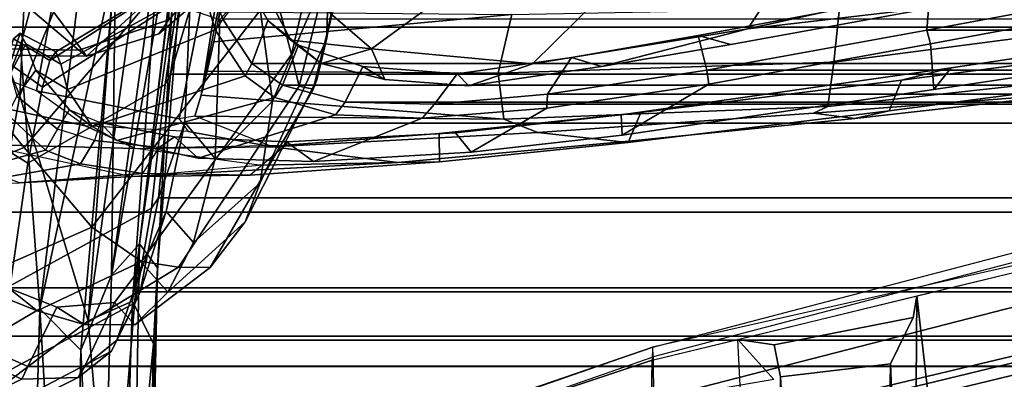
# Model space of a CAD drawing. Units: inches. Extents: x -133 to 43, y -53 to 49.
# Drawn here: x -11 to -9, y 2 to 3 of the extents above; entities that cross this region are included whole.
import ezdxf

# ---------------------------------------------------------------- set-up
doc = ezdxf.new("R2010")
doc.units = ezdxf.units.IN
doc.header["$MEASUREMENT"] = 0
for name, color, linetype in [('SEAT-CHASSIS', 5, 'Continuous'), ('SEAT-FABRICBACK', 5, 'Continuous'), ('SEAT-FRAME', 5, 'Continuous')]:
    doc.layers.add(name, color=color, linetype=linetype)

# ---------------------------------------------------------------- blocks, each defined once
blk = doc.blocks.new('1AERON2_B_TLIMANGL_ARMS_POSTUREFITSL_3T')
at = {"layer": 'SEAT-CHASSIS'}
for points in [[(-8.166, -6.3332, 14.2769), (-6.7233, -6.5348, 13.9928), (-7.4903, -6.5249, 14.107)], [(-6.7233, -6.5348, 13.9928), (-8.166, -6.3332, 14.2769), (-7.8031, -6.3451, 14.3009)], [(-7.6241, -6.3508, 14.3734), (-6.7993, -6.4662, 14.064), (-7.8031, -6.3451, 14.3009)], [(-7.8031, -6.3451, 14.3009), (-6.7993, -6.4662, 14.064), (-6.7233, -6.5348, 13.9928)], [(-7.5024, -6.3803, 14.4513), (-6.7411, -6.4227, 14.1682), (-7.6241, -6.3508, 14.3734)], [(-6.7411, -6.4227, 14.1682), (-6.7993, -6.4662, 14.064), (-7.6241, -6.3508, 14.3734)], [(-7.7956, -6.5025, 14.6321), (-6.6117, -6.5914, 14.4875), (-8.1968, -6.3692, 14.6154)], [(-8.1968, -6.3692, 14.6154), (-6.6595, -6.4836, 14.4032), (-7.5024, -6.3803, 14.4513)], [(-6.6595, -6.4836, 14.4032), (-8.1968, -6.3692, 14.6154), (-6.6117, -6.5914, 14.4875)], [(-6.5556, -6.4318, 14.265), (-7.5024, -6.3803, 14.4513), (-6.6595, -6.4836, 14.4032)], [(-6.5556, -6.4318, 14.265), (-6.7411, -6.4227, 14.1682), (-7.5024, -6.3803, 14.4513)], [(-6.7993, -6.4662, 14.064), (-6.7411, -6.4227, 14.1682), (-4.7673, -6.5017, 13.8983)], [(-6.7411, -6.4227, 14.1682), (-5.0885, -6.4565, 14.009), (-4.7673, -6.5017, 13.8983)], [(-5.0885, -6.4565, 14.009), (-6.7411, -6.4227, 14.1682), (-5.3622, -6.4574, 14.1403)], [(-5.3622, -6.4574, 14.1403), (-6.7411, -6.4227, 14.1682), (-6.5556, -6.4318, 14.265)], [(-6.5556, -6.4318, 14.265), (-6.6595, -6.4836, 14.4032), (-5.7089, -6.5141, 14.2893)], [(-5.7089, -6.5141, 14.2893), (-5.3622, -6.4574, 14.1403), (-6.5556, -6.4318, 14.265)], [(-5.6022, -6.5648, 13.8846), (-6.7993, -6.4662, 14.064), (-4.7673, -6.5017, 13.8983)], [(-6.7233, -6.5348, 13.9928), (-6.7993, -6.4662, 14.064), (-5.6022, -6.5648, 13.8846)], [(-7.1601, -6.7579, 14.679), (-6.6117, -6.5914, 14.4875), (-7.7956, -6.5025, 14.6321)], [(-7.1601, -6.7579, 14.679), (-7.7956, -6.5025, 14.6321), (-7.7931, -6.7287, 14.7441)], [(-6.6595, -6.4836, 14.4032), (-6.6117, -6.5914, 14.4875), (-5.7089, -6.5141, 14.2893)], [(-8.6247, -6.7978, 14.3821), (-8.159, -6.5224, 14.1832), (-7.295, -6.9628, 14.1679)], [(-6.6405, -6.7094, 13.9536), (-7.283, -6.7567, 14.0689), (-8.159, -6.5224, 14.1832)], [(-6.6405, -6.7094, 13.9536), (-8.159, -6.5224, 14.1832), (-7.4903, -6.5249, 14.107)], [(-8.159, -6.5224, 14.1832), (-7.283, -6.7567, 14.0689), (-7.295, -6.9628, 14.1679)], [(-6.54, -6.6093, 13.943), (-6.6405, -6.7094, 13.9536), (-7.4903, -6.5249, 14.107)], [(-7.4903, -6.5249, 14.107), (-6.7233, -6.5348, 13.9928), (-6.54, -6.6093, 13.943)], [(-6.3727, -6.9056, 14.6269), (-5.7089, -6.5141, 14.2893), (-6.6117, -6.5914, 14.4875)], [(-6.54, -6.6093, 13.943), (-6.7233, -6.5348, 13.9928), (-5.6022, -6.5648, 13.8846)], [(-5.6022, -6.5648, 13.8846), (-5.3904, -6.6353, 13.8469), (-6.54, -6.6093, 13.943)], [(-6.3727, -6.9056, 14.6269), (-6.6117, -6.5914, 14.4875), (-7.1601, -6.7579, 14.679)], [(-5.3904, -6.6353, 13.8469), (-6.6405, -6.7094, 13.9536), (-6.54, -6.6093, 13.943)], [(-5.706, -6.7364, 13.8723), (-6.6405, -6.7094, 13.9536), (-5.3904, -6.6353, 13.8469)], [(-7.283, -6.7567, 14.0689), (-6.6405, -6.7094, 13.9536), (-6.412, -7.099, 14.1115)], [(-6.6405, -6.7094, 13.9536), (-5.706, -6.7364, 13.8723), (-6.412, -7.099, 14.1115)], [(-7.5857, -6.9305, 14.8706), (-7.1601, -6.7579, 14.679), (-7.7931, -6.7287, 14.7441)], [(-6.3727, -6.9056, 14.6269), (-7.1601, -6.7579, 14.679), (-7.5857, -6.9305, 14.8706)], [(-7.295, -6.9628, 14.1679), (-7.283, -6.7567, 14.0689), (-6.412, -7.099, 14.1115)]]:
    blk.add_3dface(points, dxfattribs=at)
at = {"layer": 'SEAT-FABRICBACK'}
for points in [[(-7.3283, -7.805, 28.0246), (-7.3283, 7.805, 28.0246), (-7.5724, 8.0349, 28.5873), (-7.5724, -8.0349, 28.5873)], [(-7.3283, -7.805, 28.0246), (-7.0939, -7.5799, 27.4638), (-7.0939, 7.5799, 27.4638), (-7.3283, 7.805, 28.0246)], [(-6.8768, -7.3349, 26.8719), (-6.8768, 7.3349, 26.8719), (-7.0939, 7.5799, 27.4638), (-7.0939, -7.5799, 27.4638)], [(-6.8768, -7.3349, 26.8719), (-6.692, -7.0907, 26.2513), (-6.692, 7.0907, 26.2513), (-6.8768, 7.3349, 26.8719)], [(-6.5738, -6.9055, 25.7019), (-6.5738, 6.9055, 25.7019), (-6.692, 7.0907, 26.2513), (-6.692, -7.0907, 26.2513)], [(-6.5738, -6.9055, 25.7019), (-6.4999, -6.7382, 25.0803), (-6.4999, 6.7382, 25.0803), (-6.5738, 6.9055, 25.7019)], [(-6.5012, -6.5993, 24.3616), (-6.5012, 6.5993, 24.3616), (-6.4999, 6.7382, 25.0803), (-6.4999, -6.7382, 25.0803)], [(-6.5012, -6.5993, 24.3616), (-6.5642, -6.5213, 23.7705), (-6.5642, 6.5213, 23.7705), (-6.5012, 6.5993, 24.3616)], [(-6.6826, -6.4647, 23.1147), (-6.6826, 6.4647, 23.1147), (-6.5642, 6.5213, 23.7705), (-6.5642, -6.5213, 23.7705)], [(-6.6826, -6.4647, 23.1147), (-6.9115, -6.4202, 22.1479), (-6.9115, 6.4202, 22.1479), (-6.6826, 6.4647, 23.1147)], [(-7.2136, -6.3908, 20.9362), (-7.2136, 6.3908, 20.9362), (-6.9115, 6.4202, 22.1479), (-6.9115, -6.4202, 22.1479)], [(-7.2136, -6.3908, 20.9362), (-7.4156, -6.3617, 19.9064), (-7.4156, 6.3617, 19.9064), (-7.2136, 6.3908, 20.9362)], [(-7.2392, 6.1924, 16.702), (-7.3472, 6.2633, 17.2695), (-7.3472, -6.2633, 17.2695), (-7.2392, -6.1924, 16.702)], [(-7.2392, 6.1924, 16.702), (-7.2392, -6.1924, 16.702), (-7.1861, -6.1173, 16.4118), (-7.1861, 6.1173, 16.4118)], [(-7.1451, 5.965, 16.0933), (-7.1861, 6.1173, 16.4118), (-7.1861, -6.1173, 16.4118), (-7.1451, -5.965, 16.0933)], [(-7.1451, 5.965, 16.0933), (-7.1451, -5.965, 16.0933), (-7.1404, -5.7472, 15.8532), (-7.1404, 5.7472, 15.8532)], [(-7.1642, 5.4715, 15.6852), (-7.1404, 5.7472, 15.8532), (-7.1404, -5.7472, 15.8532), (-7.1642, -5.4715, 15.6852)], [(-7.1642, 5.4715, 15.6852), (-7.1642, -5.4715, 15.6852), (-7.2229, -5.0827, 15.5492), (-7.2229, 5.0827, 15.5492)], [(-7.3204, 4.547, 15.4603), (-7.2229, 5.0827, 15.5492), (-7.2229, -5.0827, 15.5492), (-7.3204, -4.547, 15.4603)], [(-7.3204, 4.547, 15.4603), (-7.3204, -4.547, 15.4603), (-7.4354, -3.9303, 15.4047), (-7.4354, 3.9303, 15.4047)]]:
    blk.add_3dface(points, dxfattribs=at)
at = {"layer": 'SEAT-FRAME'}
for points in [[(-6.5234, -5.2137, 18.0844), (-6.5469, -5.2146, 17.968), (-7.037, -3.3475, 17.7885), (-7.0135, -3.3467, 17.9049)], [(-6.9694, -3.3467, 17.4664), (-6.5475, -5.2152, 17.8724), (-6.5469, -5.2146, 17.968), (-7.037, -3.3475, 17.7885)], [(-6.8991, -3.3467, 17.9919), (-7.0135, -3.3467, 17.9049), (-6.5234, -5.2137, 18.0844), (-6.4194, -5.2132, 18.1649)], [(-6.5475, -5.2152, 17.8724), (-6.5475, -5.2152, 17.8724), (-6.5154, -5.2166, 17.6837), (-6.9694, -3.3467, 17.4664)], [(-6.7609, -3.3467, 17.9527), (-6.8991, -3.3467, 17.9919), (-6.4194, -5.2132, 18.1649), (-6.3164, -5.2174, 18.163)], [(-6.2967, -5.2134, 18.1345), (-6.7493, -3.3467, 17.9289), (-6.7609, -3.3467, 17.9527), (-6.3164, -5.2174, 18.163)], [(-6.7493, -3.3467, 17.9289), (-6.2967, -5.2134, 18.1345), (-6.2665, -5.2131, 18.1544), (-6.7191, -3.3464, 17.9488)], [(-6.7191, -3.3464, 17.9488), (-6.2665, -5.2131, 18.1544), (-6.0824, -4.3961, 17.7043), (-6.307, -3.3463, 17.591)], [(-7.3237, -4.9835, 15.7722), (-7.3783, -4.5149, 15.4982), (-7.494, -3.9269, 15.4384), (-7.5419, -3.9961, 15.7282)], [(-7.3204, -4.547, 15.4603), (-7.4354, -3.9303, 15.4047), (-7.4917, -3.9982, 15.4035), (-7.4136, -4.5396, 15.4466)], [(-7.4354, -3.9303, 15.4047), (-7.3204, -4.547, 15.4603), (-7.2875, -4.5377, 15.4392), (-7.4033, -3.9152, 15.3855)], [(-7.2654, -3.9309, 14.995), (-7.4033, -3.9152, 15.3855), (-7.2875, -4.5377, 15.4392), (-7.1755, -4.5297, 15.048)], [(-7.1755, -4.5297, 15.048), (-7.2286, -4.4876, 14.9674), (-7.3133, -3.9217, 14.9189), (-7.2654, -3.9309, 14.995)], [(-7.3133, -3.9217, 14.9189), (-7.2286, -4.4876, 14.9674), (-7.1985, -4.6082, 14.9331), (-7.2579, -4.1527, 14.8909)], [(-6.8216, -3.9552, 17.5371), (-5.3897, -3.9576, 17.0111), (-5.2302, -4.406, 17.0317), (-6.6722, -4.5707, 17.6086)], [(-7.6634, -4.0415, 16.0023), (-7.4716, -4.8868, 16.1191), (-7.3237, -4.9835, 15.7722), (-7.5419, -3.9961, 15.7282)], [(-7.2424, -4.7737, 14.1372), (-7.3746, -4.7598, 14.0663), (-7.4373, -4.15, 13.9963), (-7.324, -4.15, 14.0469)], [(-7.2424, -4.7737, 14.1372), (-7.324, -4.15, 14.0469), (-7.2045, -4.15, 14.2473), (-7.1348, -4.7882, 14.3394)], [(-7.188, -4.15, 14.8411), (-7.2579, -4.1527, 14.8909), (-7.1985, -4.6082, 14.9331), (-7.1236, -4.6385, 14.8759)], [(-7.1182, -4.823, 14.4168), (-7.1348, -4.7882, 14.3394), (-7.2045, -4.15, 14.2473), (-7.1693, -4.15, 14.6092)], [(-7.188, -4.15, 14.8411), (-7.1236, -4.6385, 14.8759), (-7.1049, -4.722, 14.6808), (-7.1693, -4.15, 14.6092)], [(-7.1049, -4.722, 14.6808), (-7.1182, -4.823, 14.4168), (-7.1693, -4.15, 14.6092)], [(-5.2302, -4.406, 17.0317), (-5.1567, -4.5822, 17.0533), (-6.6722, -4.5707, 17.6086), (-5.2302, -4.406, 17.0317)], [(-7.1755, -4.5297, 15.048), (-7.0648, -5.2897, 15.1895), (-7.1138, -5.2921, 15.1141), (-7.2286, -4.4876, 14.9674)], [(-7.1138, -5.2921, 15.1141), (-7.1199, -5.2437, 15.0488), (-7.1985, -4.6082, 14.9331), (-7.2286, -4.4876, 14.9674)], [(-7.4136, -4.5396, 15.4466), (-7.3783, -4.5149, 15.4982), (-7.2856, -5.0249, 15.5895), (-7.3074, -5.1044, 15.5523)], [(-7.3783, -4.5149, 15.4982), (-7.3237, -4.9835, 15.7722), (-7.232, -5.3402, 15.6778), (-7.2856, -5.0249, 15.5895)], [(-7.0648, -5.2897, 15.1895), (-7.1755, -4.5297, 15.048), (-7.2875, -4.5377, 15.4392), (-7.1889, -5.0785, 15.5268)], [(-7.4136, -4.5396, 15.4466), (-7.3074, -5.1044, 15.5523), (-7.2229, -5.0827, 15.5492), (-7.3204, -4.547, 15.4603)], [(-7.2229, -5.0827, 15.5492), (-7.1889, -5.0785, 15.5268), (-7.2875, -4.5377, 15.4392), (-7.3204, -4.547, 15.4603)], [(-6.6722, -4.5707, 17.6086), (-6.6197, -4.5796, 17.2951), (-6.5527, -4.9192, 17.35), (-6.5662, -5.0071, 17.6593)], [(-6.6722, -4.5707, 17.6086), (-5.1567, -4.5822, 17.0533), (-6.5063, -4.6351, 16.9995), (-6.6197, -4.5796, 17.2951)], [(-6.5063, -4.6351, 16.9995), (-6.4745, -4.9035, 17.0451), (-6.5527, -4.9192, 17.35), (-6.6197, -4.5796, 17.2951)], [(-4.3038, -4.6255, 15.6938), (-5.1859, -4.6575, 15.5856), (-6.5063, -4.6351, 16.9995), (-5.1567, -4.5822, 17.0533)], [(-7.0466, -5.2747, 15.0002), (-7.1236, -4.6385, 14.8759), (-7.1985, -4.6082, 14.9331), (-7.1199, -5.2437, 15.0488)], [(-7.0466, -5.2747, 15.0002), (-7.0485, -5.2906, 14.7776), (-7.1049, -4.722, 14.6808), (-7.1236, -4.6385, 14.8759)], [(-6.5063, -4.6351, 16.9995), (-5.1859, -4.6575, 15.5856), (-5.1861, -4.8307, 15.5868), (-6.4745, -4.9035, 17.0451)], [(-7.0709, -5.4952, 14.5261), (-7.1182, -4.823, 14.4168), (-7.1049, -4.722, 14.6808), (-7.0485, -5.2906, 14.7776)], [(-7.3591, -5.5584, 14.1557), (-7.3746, -4.7598, 14.0663), (-7.2424, -4.7737, 14.1372), (-7.2161, -5.5919, 14.2465)], [(-7.2161, -5.5919, 14.2465), (-7.2424, -4.7737, 14.1372), (-7.1348, -4.7882, 14.3394), (-7.1035, -5.5783, 14.4263)], [(-7.1348, -4.7882, 14.3394), (-7.1182, -4.823, 14.4168), (-7.0709, -5.4952, 14.5261), (-7.1035, -5.5783, 14.4263)], [(-6.4745, -4.9035, 17.0451), (-5.1861, -4.8307, 15.5868), (-4.3044, -4.8648, 15.6955), (-5.0118, -4.929, 17.0959)], [(-7.3985, -5.3463, 16.3317), (-7.2383, -5.5084, 15.9877), (-7.3237, -4.9835, 15.7722), (-7.4716, -4.8868, 16.1191)], [(-6.4745, -4.9035, 17.0451), (-5.0118, -4.929, 17.0959), (-6.5662, -5.0071, 17.6593), (-6.5527, -4.9192, 17.35)], [(-6.5662, -5.0071, 17.6593), (-6.4685, -4.9197, 17.3361), (-6.4175, -5.2181, 17.4692), (-6.5154, -5.2166, 17.6837)], [(-7.3237, -4.9835, 15.7722), (-7.2383, -5.5084, 15.9877), (-7.1848, -5.6635, 15.8695), (-7.232, -5.3402, 15.6778)], [(-7.3074, -5.1044, 15.5523), (-7.2856, -5.0249, 15.5895), (-7.232, -5.3402, 15.6778), (-7.2537, -5.4131, 15.6488)], [(-7.3074, -5.1044, 15.5523), (-7.2537, -5.4131, 15.6488), (-7.1642, -5.4715, 15.6852), (-7.2229, -5.0827, 15.5492)], [(-7.2229, -5.0827, 15.5492), (-7.1642, -5.4715, 15.6852), (-7.1304, -5.4731, 15.6624), (-7.1889, -5.0785, 15.5268)], [(-7.0231, -5.6577, 15.3324), (-7.0648, -5.2897, 15.1895), (-7.1889, -5.0785, 15.5268), (-7.1304, -5.4731, 15.6624)], [(-6.172, -6.3061, 18.1193), (-6.1726, -6.2942, 18.0028), (-6.5475, -5.2152, 17.8724), (-6.5469, -5.2146, 17.968)], [(-6.5154, -5.2166, 17.6837), (-6.151, -6.3092, 17.9006), (-6.1726, -6.2942, 18.0028), (-6.5475, -5.2152, 17.8724)], [(-6.1752, -6.2978, 18.1683), (-6.1568, -6.2649, 18.2338), (-6.5234, -5.2137, 18.0844), (-6.5469, -5.2146, 17.968)], [(-6.1752, -6.2978, 18.1683), (-6.172, -6.3061, 18.1193), (-6.5469, -5.2146, 17.968)], [(-6.5234, -5.2137, 18.0844), (-6.4194, -5.2132, 18.1649), (-6.0823, -6.1972, 18.2841), (-6.1568, -6.2649, 18.2338)], [(-6.5154, -5.2166, 17.6837), (-6.4175, -5.2181, 17.4692), (-6.0896, -6.2593, 17.6572), (-6.151, -6.3092, 17.9006)], [(-6.9993, -5.7347, 15.1591), (-7.0466, -5.2747, 15.0002), (-7.1199, -5.2437, 15.0488), (-7.0685, -5.7354, 15.2421)], [(-7.07, -5.696, 15.2701), (-7.0685, -5.7354, 15.2421), (-7.1199, -5.2437, 15.0488), (-7.1138, -5.2921, 15.1141)], [(-7.0485, -5.2906, 14.7776), (-7.0466, -5.2747, 15.0002), (-6.9993, -5.7347, 15.1591), (-6.998, -5.8363, 14.9208)], [(-7.0231, -5.6577, 15.3324), (-7.07, -5.696, 15.2701), (-7.1138, -5.2921, 15.1141), (-7.0648, -5.2897, 15.1895)], [(-7.0357, -6.1424, 14.6772), (-7.0709, -5.4952, 14.5261), (-7.0485, -5.2906, 14.7776), (-6.998, -5.8363, 14.9208)], [(-7.3985, -5.3463, 16.3317), (-7.429, -5.6912, 16.7218), (-7.2748, -5.9003, 16.4275), (-7.2383, -5.5084, 15.9877)], [(-7.2537, -5.4131, 15.6488), (-7.232, -5.3402, 15.6778), (-7.1848, -5.6635, 15.8695), (-7.2141, -5.6915, 15.8198)], [(-7.2537, -5.4131, 15.6488), (-7.2141, -5.6915, 15.8198), (-7.1404, -5.7472, 15.8532), (-7.1642, -5.4715, 15.6852)], [(-7.1404, -5.7472, 15.8532), (-7.1058, -5.7772, 15.8529), (-7.1304, -5.4731, 15.6624), (-7.1642, -5.4715, 15.6852)], [(-7.0231, -5.6577, 15.3324), (-7.1304, -5.4731, 15.6624), (-7.1058, -5.7772, 15.8529), (-6.9999, -6.0417, 15.5902)], [(-7.1112, -6.3311, 14.5754), (-7.1035, -5.5783, 14.4263), (-7.0709, -5.4952, 14.5261), (-7.0357, -6.1424, 14.6772)], [(-7.2748, -5.9003, 16.4275), (-7.2003, -5.8685, 16.0761), (-7.1848, -5.6635, 15.8695), (-7.2383, -5.5084, 15.9877)], [(-7.3591, -5.5584, 14.1557), (-7.2918, -6.2847, 14.3157), (-7.3655, -6.2685, 14.2616), (-7.3591, -5.5584, 14.1557)], [(-7.3591, -5.5584, 14.1557), (-7.2161, -5.5919, 14.2465), (-7.2204, -6.3012, 14.389), (-7.2918, -6.2847, 14.3157)], [(-7.2161, -5.5919, 14.2465), (-7.1035, -5.5783, 14.4263), (-7.1617, -6.3158, 14.4734), (-7.2204, -6.3012, 14.389)], [(-7.1617, -6.3158, 14.4734), (-7.1035, -5.5783, 14.4263), (-7.1112, -6.3311, 14.5754), (-7.1617, -6.3158, 14.4734)], [(-7.1848, -5.6635, 15.8695), (-7.2003, -5.8685, 16.0761), (-7.2321, -5.9219, 16.0545), (-7.2141, -5.6915, 15.8198)], [(-7.0231, -5.6577, 15.3324), (-6.9999, -6.0417, 15.5902), (-7.0483, -6.1078, 15.552), (-7.07, -5.696, 15.2701)], [(-7.5408, -5.837, 17.223), (-7.4016, -6.047, 17.0115), (-7.2748, -5.9003, 16.4275), (-7.429, -5.6912, 16.7218)], [(-7.1404, -5.7472, 15.8532), (-7.2141, -5.6915, 15.8198), (-7.2321, -5.9219, 16.0545), (-7.1451, -5.965, 16.0933)], [(-7.07, -5.696, 15.2701), (-7.0483, -6.1078, 15.552), (-7.0397, -6.1096, 15.5048), (-7.0685, -5.7354, 15.2421)], [(-6.9993, -5.7347, 15.1591), (-7.0685, -5.7354, 15.2421), (-7.0397, -6.1096, 15.5048), (-6.9668, -6.1962, 15.4711)], [(-6.9993, -5.7347, 15.1591), (-6.9668, -6.1962, 15.4711), (-6.9638, -6.4836, 15.3922), (-6.998, -5.8363, 14.9208)], [(-7.1404, -5.7472, 15.8532), (-7.1451, -5.965, 16.0933), (-7.1138, -5.9882, 16.0911), (-7.1058, -5.7772, 15.8529)], [(-7.0085, -6.3231, 15.9263), (-6.9999, -6.0417, 15.5902), (-7.1058, -5.7772, 15.8529), (-7.1138, -5.9882, 16.0911)], [(-7.0357, -6.1424, 14.6772), (-6.998, -5.8363, 14.9208), (-6.9913, -6.1742, 14.9925), (-7.032, -6.4759, 14.9055)], [(-6.9638, -6.4836, 15.3922), (-6.9913, -6.1742, 14.9925), (-6.998, -5.8363, 14.9208), (-6.9638, -6.4836, 15.3922)], [(-7.2003, -5.8685, 16.0761), (-7.239, -6.023, 16.3477), (-7.2837, -6.0785, 16.3311), (-7.2321, -5.9219, 16.0545)], [(-7.239, -6.023, 16.3477), (-7.2003, -5.8685, 16.0761), (-7.2748, -5.9003, 16.4275)], [(-7.4016, -6.047, 17.0115), (-7.3778, -6.1408, 16.9806), (-7.2963, -6.0971, 16.6391), (-7.2748, -5.9003, 16.4275)], [(-7.239, -6.023, 16.3477), (-7.2748, -5.9003, 16.4275), (-7.2963, -6.0971, 16.6391)], [(-7.1451, -5.965, 16.0933), (-7.2321, -5.9219, 16.0545), (-7.2837, -6.0785, 16.3311), (-7.1861, -6.1173, 16.4118)], [(-7.5372, -5.9535, 24.3634), (-7.6249, -5.9672, 24.7969), (-7.1841, -6.0768, 24.8899), (-7.1764, -6.043, 24.4066)], [(-7.5372, -5.9535, 24.3634), (-7.1764, -6.043, 24.4066), (-7.1998, -6.0337, 23.7038), (-7.5032, -5.9641, 23.8938)], [(-7.6249, -5.9672, 24.7969), (-7.73, -5.9869, 25.1222), (-7.261, -6.0961, 25.2457), (-7.1841, -6.0768, 24.8899)], [(-7.6438, -5.96, 22.6248), (-7.5798, -5.9609, 22.9614), (-7.2981, -6.0106, 23.2003), (-7.4759, -6.0035, 22.2247)], [(-7.5214, -5.964, 23.4107), (-7.1998, -6.0337, 23.7038), (-7.2981, -6.0106, 23.2003), (-7.5798, -5.9609, 22.9614)], [(-7.5214, -5.964, 23.4107), (-7.5032, -5.9641, 23.8938), (-7.1998, -6.0337, 23.7038)], [(-7.1861, -6.1173, 16.4118), (-7.1567, -6.1362, 16.4106), (-7.1138, -5.9882, 16.0911), (-7.1451, -5.965, 16.0933)], [(-7.9628, -5.988, 25.636), (-7.4155, -6.136, 25.7721), (-7.261, -6.0961, 25.2457), (-7.73, -5.9869, 25.1222)], [(-7.0085, -6.3231, 15.9263), (-7.1138, -5.9882, 16.0911), (-7.1567, -6.1362, 16.4106), (-7.0517, -6.5219, 16.3864)], [(-7.664, -6.0565, 20.832), (-7.4759, -6.0035, 22.2247), (-7.1472, -6.142, 22.296), (-7.4455, -6.1815, 20.8759)], [(-7.2981, -6.0106, 23.2003), (-6.9482, -6.1723, 23.2681), (-7.1472, -6.142, 22.296), (-7.4759, -6.0035, 22.2247)], [(-7.2837, -6.0785, 16.3311), (-7.239, -6.023, 16.3477), (-7.2963, -6.0971, 16.6391), (-7.3442, -6.1538, 16.6399)], [(-7.2981, -6.0106, 23.2003), (-7.1998, -6.0337, 23.7038), (-6.8528, -6.209, 23.7609), (-6.9482, -6.1723, 23.2681)], [(-7.1764, -6.043, 24.4066), (-6.7413, -6.294, 24.4939), (-6.8528, -6.209, 23.7609), (-7.1998, -6.0337, 23.7038)], [(-7.1764, -6.043, 24.4066), (-7.1841, -6.0768, 24.8899), (-6.7425, -6.3712, 24.9831), (-6.7413, -6.294, 24.4939)], [(-7.0085, -6.3231, 15.9263), (-7.0604, -6.3809, 15.8823), (-7.0483, -6.1078, 15.552), (-6.9999, -6.0417, 15.5902)], [(-7.3442, -6.1538, 16.6399), (-7.2963, -6.0971, 16.6391), (-7.3778, -6.1408, 16.9806), (-7.4295, -6.2004, 17.0031)], [(-7.261, -6.0961, 25.2457), (-7.4155, -6.136, 25.7721), (-6.8401, -6.5825, 25.8966), (-6.7565, -6.4617, 25.3556)], [(-7.2837, -6.0785, 16.3311), (-7.3442, -6.1538, 16.6399), (-7.2392, -6.1924, 16.702), (-7.1861, -6.1173, 16.4118)], [(-7.261, -6.0961, 25.2457), (-6.7565, -6.4617, 25.3556), (-6.7425, -6.3712, 24.9831), (-7.1841, -6.0768, 24.8899)], [(-8.2778, -6.1028, 14.3383), (-7.6377, -6.2209, 14.3665), (-7.1617, -6.3158, 14.4734), (-8.2292, -6.1458, 14.3803)], [(-7.1861, -6.1173, 16.4118), (-7.2392, -6.1924, 16.702), (-7.209, -6.2085, 16.6953), (-7.1567, -6.1362, 16.4106)], [(-7.0483, -6.1078, 15.552), (-7.0604, -6.3809, 15.8823), (-7.0341, -6.4185, 15.8852), (-7.0397, -6.1096, 15.5048)], [(-7.0341, -6.4185, 15.8852), (-7.0397, -6.1096, 15.5048), (-6.9668, -6.1962, 15.4711), (-6.9712, -6.4581, 15.8619)], [(-7.7165, -6.1667, 26.4464), (-7.0345, -6.7472, 26.5902), (-6.8401, -6.5825, 25.8966), (-7.4155, -6.136, 25.7721)], [(-7.1472, -6.142, 22.296), (-7.0072, -6.2815, 22.2627), (-7.3468, -6.2707, 20.9064), (-7.4455, -6.1815, 20.8759)], [(-7.0857, -6.5817, 16.6616), (-7.0517, -6.5219, 16.3864), (-7.1567, -6.1362, 16.4106), (-7.209, -6.2085, 16.6953)], [(-7.1472, -6.142, 22.296), (-6.9482, -6.1723, 23.2681), (-6.8029, -6.3349, 23.1889), (-7.0072, -6.2815, 22.2627)], [(-7.0357, -6.1424, 14.6772), (-7.1112, -6.3311, 14.5754), (-7.104, -6.3693, 14.6178), (-7.0733, -6.3476, 14.6781)], [(-7.0357, -6.1424, 14.6772), (-7.0733, -6.3476, 14.6781), (-7.0876, -6.5989, 14.8504), (-7.032, -6.4759, 14.9055)], [(-8.2292, -6.1458, 14.3803), (-7.104, -6.3693, 14.6178), (-7.1724, -6.7173, 14.803), (-8.235, -6.5208, 14.5897)], [(-7.1112, -6.3311, 14.5754), (-7.104, -6.3693, 14.6178), (-8.2292, -6.1458, 14.3803), (-7.1617, -6.3158, 14.4734)], [(-7.7165, -6.1667, 26.4464), (-7.9849, -6.218, 27.1147), (-7.2738, -6.9462, 27.2652), (-7.0345, -6.7472, 26.5902)], [(-7.3442, -6.1538, 16.6399), (-7.4295, -6.2004, 17.0031), (-7.3472, -6.2633, 17.2695), (-7.2392, -6.1924, 16.702)], [(-7.3472, -6.2633, 17.2695), (-7.3216, -6.2818, 17.2816), (-7.209, -6.2085, 16.6953), (-7.2392, -6.1924, 16.702)], [(-6.9913, -6.1742, 14.9925), (-7.032, -6.4759, 14.9055), (-7.0416, -6.8489, 15.2688), (-6.9638, -6.4836, 15.3922)], [(-6.8528, -6.209, 23.7609), (-6.6812, -6.3972, 23.8216), (-6.8029, -6.3349, 23.1889), (-6.9482, -6.1723, 23.2681)], [(-7.0857, -6.5817, 16.6616), (-7.209, -6.2085, 16.6953), (-7.3216, -6.2818, 17.2816), (-7.1762, -6.6419, 17.4011)], [(-6.9482, -6.759, 15.8524), (-6.9638, -6.4836, 15.3922), (-6.9668, -6.1962, 15.4711), (-6.9712, -6.4581, 15.8619)], [(-6.8528, -6.209, 23.7609), (-6.7413, -6.294, 24.4939), (-6.602, -6.4776, 24.4127), (-6.6812, -6.3972, 23.8216)], [(-8.1865, -6.3053, 27.6177), (-7.4625, -7.1123, 27.7754), (-7.2738, -6.9462, 27.2652), (-7.9849, -6.218, 27.1147)], [(-7.2204, -6.3012, 14.389), (-7.1617, -6.3158, 14.4734), (-7.6377, -6.2209, 14.3665), (-7.2918, -6.2847, 14.3157)], [(-7.6377, -6.2209, 14.3665), (-7.2918, -6.2847, 14.3157), (-7.3655, -6.2685, 14.2616), (-7.5637, -6.2336, 14.3315)], [(-7.4123, -6.4246, 24.1696), (-7.2576, -6.5954, 24.5331), (-7.3118, -6.4192, 24.4906), (-7.4767, -6.2261, 24.2899)], [(-7.3118, -6.4192, 24.4906), (-7.3458, -6.3946, 24.8558), (-7.4585, -6.2974, 24.832), (-7.4767, -6.2261, 24.2899)], [(-7.3472, -6.2633, 17.2695), (-7.4538, -6.2996, 17.9997), (-7.4282, -6.3129, 18.0012), (-7.3216, -6.2818, 17.2816)], [(-7.5656, -6.2761, 25.1844), (-7.4585, -6.2974, 24.832), (-7.3458, -6.3946, 24.8558), (-7.4023, -6.3937, 25.2317)], [(-7.2376, -6.6584, 18.0296), (-7.1762, -6.6419, 17.4011), (-7.3216, -6.2818, 17.2816), (-7.4282, -6.3129, 18.0012)], [(-7.3714, -6.3438, 20.8519), (-7.3468, -6.2707, 20.9064), (-7.0072, -6.2815, 22.2627), (-7.0952, -6.356, 22.0618)], [(-7.0952, -6.356, 22.0618), (-7.0072, -6.2815, 22.2627), (-6.8029, -6.3349, 23.1889), (-6.8779, -6.4011, 23.0139)], [(-7.2376, -6.6584, 18.0296), (-7.4282, -6.3129, 18.0012), (-7.4728, -6.3314, 18.5821), (-7.2678, -6.67, 18.6577)], [(-6.7425, -6.3712, 24.9831), (-6.6026, -6.6015, 25.0126), (-6.602, -6.4776, 24.4127), (-6.7413, -6.294, 24.4939)], [(-7.2136, -6.3908, 20.9362), (-7.4156, -6.3617, 19.9064), (-7.5878, -6.3365, 19.8654), (-7.3714, -6.3438, 20.8519)], [(-7.2465, -6.6846, 19.2798), (-7.2678, -6.67, 18.6577), (-7.4728, -6.3314, 18.5821), (-7.4587, -6.3545, 19.2994)], [(-7.0085, -6.3231, 15.9263), (-7.0517, -6.5219, 16.3864), (-7.095, -6.5622, 16.2638), (-7.0604, -6.3809, 15.8823)], [(-6.8779, -6.4011, 23.0139), (-6.8029, -6.3349, 23.1889), (-6.6812, -6.3972, 23.8216), (-6.7491, -6.4576, 23.6638)], [(-7.2465, -6.6846, 19.2798), (-7.4587, -6.3545, 19.2994), (-7.3917, -6.3736, 19.9068), (-7.1819, -6.7025, 19.8723)], [(-7.3714, -6.3438, 20.8519), (-7.0952, -6.356, 22.0618), (-6.9115, -6.4202, 22.1479), (-7.2136, -6.3908, 20.9362)], [(-7.104, -6.3693, 14.6178), (-7.0733, -6.3476, 14.6781), (-7.0876, -6.5989, 14.8504), (-7.1724, -6.7173, 14.803)], [(-7.0952, -6.356, 22.0618), (-6.8779, -6.4011, 23.0139), (-6.6826, -6.4647, 23.1147), (-6.9115, -6.4202, 22.1479)], [(-7.4156, -6.3617, 19.9064), (-7.2136, -6.3908, 20.9362), (-7.1881, -6.4038, 20.9308), (-7.3917, -6.3736, 19.9068)], [(-6.996, -6.7389, 20.8544), (-7.1819, -6.7025, 19.8723), (-7.3917, -6.3736, 19.9068), (-7.1881, -6.4038, 20.9308)], [(-7.0604, -6.3809, 15.8823), (-7.095, -6.5622, 16.2638), (-7.0513, -6.5762, 16.2241), (-7.0341, -6.4185, 15.8852)], [(-6.636, -6.7161, 25.4216), (-6.6026, -6.6015, 25.0126), (-6.7425, -6.3712, 24.9831), (-6.7565, -6.4617, 25.3556)], [(-7.4023, -6.3937, 25.2317), (-7.3458, -6.3946, 24.8558), (-7.2721, -6.6146, 24.8713), (-7.5756, -6.9717, 26.7062)], [(-7.2721, -6.6146, 24.8713), (-7.3458, -6.3946, 24.8558), (-7.3118, -6.4192, 24.4906), (-7.2576, -6.5954, 24.5331)], [(-6.9115, -6.4202, 22.1479), (-6.8861, -6.437, 22.1449), (-7.1881, -6.4038, 20.9308), (-7.2136, -6.3908, 20.9362)], [(-6.996, -6.7389, 20.8544), (-7.1881, -6.4038, 20.9308), (-6.8861, -6.437, 22.1449), (-6.6968, -6.7818, 22.1138)], [(-6.8779, -6.4011, 23.0139), (-6.7491, -6.4576, 23.6638), (-6.5642, -6.5213, 23.7705), (-6.6826, -6.4647, 23.1147)], [(-6.7491, -6.4576, 23.6638), (-6.6812, -6.3972, 23.8216), (-6.602, -6.4776, 24.4127), (-6.6563, -6.5271, 24.248)], [(-7.4123, -6.4246, 24.1696), (-7.5868, -6.6136, 24.1751), (-7.4455, -6.7352, 24.379), (-7.2576, -6.5954, 24.5331)], [(-6.9712, -6.4581, 15.8619), (-7.0341, -6.4185, 15.8852), (-7.0513, -6.5762, 16.2241), (-6.9946, -6.6103, 16.2068)], [(-6.9115, -6.4202, 22.1479), (-6.6826, -6.4647, 23.1147), (-6.6557, -6.4766, 23.11), (-6.8861, -6.437, 22.1449)], [(-6.4699, -6.8234, 23.0672), (-6.6968, -6.7818, 22.1138), (-6.8861, -6.437, 22.1449), (-6.6557, -6.4766, 23.11)], [(-6.7491, -6.4576, 23.6638), (-6.6563, -6.5271, 24.248), (-6.5012, -6.5993, 24.3616), (-6.5642, -6.5213, 23.7705)], [(-7.032, -6.4759, 14.9055), (-7.0876, -6.5989, 14.8504), (-7.1582, -6.924, 15.1257), (-7.0416, -6.8489, 15.2688)], [(-6.9474, -6.8755, 16.1789), (-6.9482, -6.759, 15.8524), (-6.9712, -6.4581, 15.8619), (-6.9946, -6.6103, 16.2068)], [(-6.636, -6.7161, 25.4216), (-6.7565, -6.4617, 25.3556), (-6.8401, -6.5825, 25.8966), (-6.7049, -6.8888, 25.92)], [(-6.5642, -6.5213, 23.7705), (-6.5378, -6.5342, 23.765), (-6.6557, -6.4766, 23.11), (-6.6826, -6.4647, 23.1147)], [(-6.6563, -6.5271, 24.248), (-6.602, -6.4776, 24.4127), (-6.6026, -6.6015, 25.0126), (-6.6452, -6.6675, 24.994)], [(-6.4699, -6.8234, 23.0672), (-6.6557, -6.4766, 23.11), (-6.5378, -6.5342, 23.765), (-6.3547, -6.8829, 23.7041)], [(-7.0416, -6.8489, 15.2688), (-6.9638, -6.4836, 15.3922), (-6.9482, -6.759, 15.8524), (-7.0343, -6.9898, 15.5346)], [(-8.238, -6.8313, 14.886), (-8.235, -6.5208, 14.5897), (-7.1724, -6.7173, 14.803), (-7.279, -6.998, 15.0598)], [(-7.0857, -6.5817, 16.6616), (-7.1264, -6.6367, 16.538), (-7.095, -6.5622, 16.2638), (-7.0517, -6.5219, 16.3864)], [(-6.6563, -6.5271, 24.248), (-6.6452, -6.6675, 24.994), (-6.4999, -6.7382, 25.0803), (-6.5012, -6.5993, 24.3616)], [(-6.5642, -6.5213, 23.7705), (-6.5012, -6.5993, 24.3616), (-6.4731, -6.6156, 24.3551), (-6.5378, -6.5342, 23.765)], [(-6.295, -6.9752, 24.3257), (-6.3547, -6.8829, 23.7041), (-6.5378, -6.5342, 23.765), (-6.4731, -6.6156, 24.3551)], [(-7.095, -6.5622, 16.2638), (-7.0513, -6.5762, 16.2241), (-7.0795, -6.6666, 16.5355), (-7.1264, -6.6367, 16.538)], [(-7.0795, -6.6666, 16.5355), (-7.0278, -6.6955, 16.5211), (-6.9946, -6.6103, 16.2068), (-7.0513, -6.5762, 16.2241)], [(-7.2605, -6.8626, 24.7258), (-7.2576, -6.5954, 24.5331), (-7.4455, -6.7352, 24.379), (-7.4403, -6.943, 24.5147)], [(-7.0876, -6.5989, 14.8504), (-7.1724, -6.7173, 14.803), (-7.279, -6.998, 15.0598), (-7.1582, -6.924, 15.1257)], [(-7.2605, -6.8626, 24.7258), (-7.2766, -6.8992, 24.8704), (-7.2721, -6.6146, 24.8713), (-7.2576, -6.5954, 24.5331)], [(-7.0857, -6.5817, 16.6616), (-7.1762, -6.6419, 17.4011), (-7.2227, -6.7193, 17.2869), (-7.1264, -6.6367, 16.538)], [(-6.8691, -7.1684, 26.6372), (-6.7049, -6.8888, 25.92), (-6.8401, -6.5825, 25.8966), (-7.0345, -6.7472, 26.5902)], [(-6.6912, -6.7848, 25.3617), (-6.6452, -6.6675, 24.994), (-6.6026, -6.6015, 25.0126), (-6.636, -6.7161, 25.4216)], [(-6.4999, -6.7382, 25.0803), (-6.4692, -6.7528, 25.078), (-6.4731, -6.6156, 24.3551), (-6.5012, -6.5993, 24.3616)], [(-7.2766, -6.8992, 24.8704), (-7.524, -7.2256, 26.4141), (-7.5756, -6.9717, 26.7062), (-7.2721, -6.6146, 24.8713)], [(-6.9474, -6.8755, 16.1789), (-6.9946, -6.6103, 16.2068), (-7.0278, -6.6955, 16.5211), (-6.9545, -6.9622, 16.5382)], [(-6.295, -6.9752, 24.3257), (-6.4731, -6.6156, 24.3551), (-6.4692, -6.7528, 25.078), (-6.3033, -7.104, 24.9467)], [(-7.2376, -6.6584, 18.0296), (-7.2873, -6.7438, 17.9542), (-7.2227, -6.7193, 17.2869), (-7.1762, -6.6419, 17.4011)], [(-7.1264, -6.6367, 16.538), (-7.2227, -6.7193, 17.2869), (-7.16, -6.7652, 17.3051), (-7.0795, -6.6666, 16.5355)], [(-7.2376, -6.6584, 18.0296), (-7.2678, -6.67, 18.6577), (-7.3132, -6.7571, 18.5225), (-7.2873, -6.7438, 17.9542)], [(-7.2465, -6.6846, 19.2798), (-7.2996, -6.7735, 19.2169), (-7.3132, -6.7571, 18.5225), (-7.2678, -6.67, 18.6577)], [(-7.0278, -6.6955, 16.5211), (-7.0795, -6.6666, 16.5355), (-7.16, -6.7652, 17.3051), (-7.1152, -6.788, 17.2943)], [(-6.5738, -6.9055, 25.7019), (-6.4999, -6.7382, 25.0803), (-6.6452, -6.6675, 24.994), (-6.6912, -6.7848, 25.3617)], [(-7.2465, -6.6846, 19.2798), (-7.1819, -6.7025, 19.8723), (-7.2443, -6.7903, 19.7906), (-7.2996, -6.7735, 19.2169)], [(-6.9865, -7.0408, 17.2186), (-6.9545, -6.9622, 16.5382), (-7.0278, -6.6955, 16.5211), (-7.1152, -6.788, 17.2943)], [(-7.2227, -6.7193, 17.2869), (-7.2873, -6.7438, 17.9542), (-7.2157, -6.7808, 18.0956), (-7.16, -6.7652, 17.3051)], [(-6.996, -6.7389, 20.8544), (-7.0513, -6.8281, 20.8583), (-7.2443, -6.7903, 19.7906), (-7.1819, -6.7025, 19.8723)], [(-6.6912, -6.7848, 25.3617), (-6.636, -6.7161, 25.4216), (-6.7049, -6.8888, 25.92), (-6.7499, -6.9345, 25.8307)], [(-7.2245, -6.7865, 18.647), (-7.2157, -6.7808, 18.0956), (-7.2873, -6.7438, 17.9542), (-7.3132, -6.7571, 18.5225)], [(-6.996, -6.7389, 20.8544), (-6.6968, -6.7818, 22.1138), (-6.7435, -6.8702, 22.1464), (-7.0513, -6.8281, 20.8583)], [(-6.4999, -6.7382, 25.0803), (-6.5738, -6.9055, 25.7019), (-6.5463, -6.9193, 25.7029), (-6.4692, -6.7528, 25.078)], [(-7.2245, -6.7865, 18.647), (-7.3132, -6.7571, 18.5225), (-7.2996, -6.7735, 19.2169), (-7.1968, -6.805, 19.268)], [(-6.8691, -7.1684, 26.6372), (-7.0345, -6.7472, 26.5902), (-7.2738, -6.9462, 27.2652), (-7.0895, -7.4269, 27.3025)], [(-6.4051, -7.3033, 25.646), (-6.3033, -7.104, 24.9467), (-6.4692, -6.7528, 25.078), (-6.5463, -6.9193, 25.7029)]]:
    blk.add_3dface(points, dxfattribs=at)

msp = doc.modelspace()

# ---------------------------------------------------------------- block references
at = {"rotation": 270}
msp.add_blockref('1AERON2_B_TLIMANGL_ARMS_POSTUREFITSL_3T', (-4.2251, -4.3853), dxfattribs=at)

doc.saveas('drawing.dxf')
